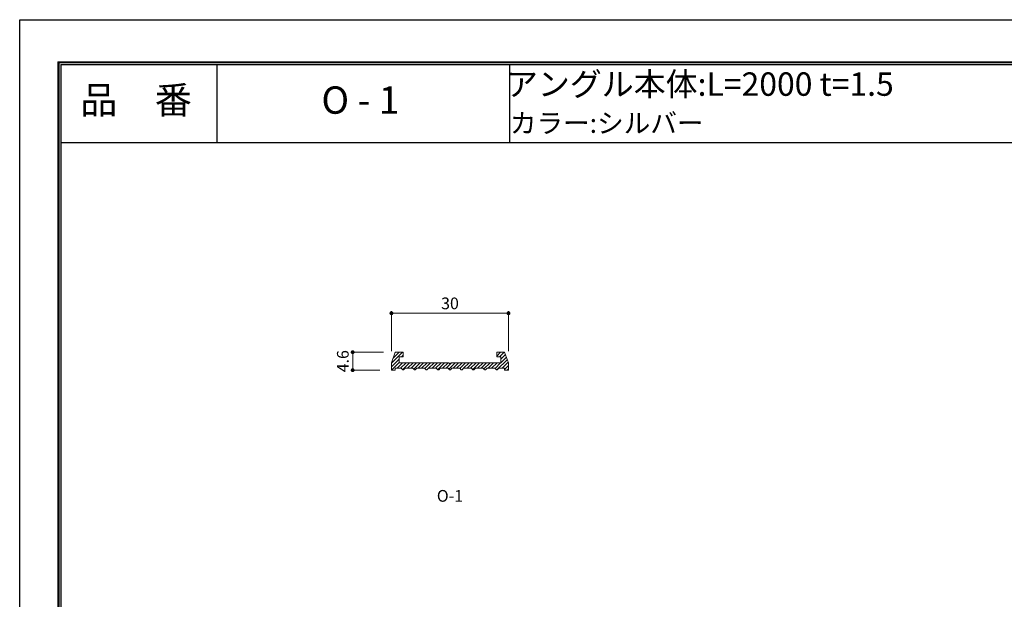
# Model space of a CAD drawing. Units: millimetres. Extents: x 0 to 420, y 0 to 297.
# Drawn here: x 0 to 252, y 148 to 297 of the extents above; entities that cross this region are included whole.
import ezdxf
from ezdxf.enums import TextEntityAlignment as Align

# ---------------------------------------------------------------- set-up
doc = ezdxf.new("R2010")
doc.units = ezdxf.units.MM
doc.linetypes.add('HIDDEN', pattern=[9.525, 6.35, -3.175])
doc.layers.get('Defpoints').update_dxf_attribs({"color": 251})
for name, color, linetype, lineweight in [('1-1図枠', 3, 'Continuous', 25), ('1-2図名', 255, 'Continuous', 25), ('2-1寸法', 90, 'Continuous', 15), ('5-1実寸型', 1, 'Continuous', 18), ('6-1ハッチング', 6, 'HIDDEN', 9)]:
    doc.layers.add(name, color=color, linetype=linetype, lineweight=lineweight)
doc.layers.add('1-4文字', color=90, linetype='Continuous')

# ---------------------------------------------------------------- blocks, each defined once
blk = doc.blocks.new('_Dot')
at = {"color": 0, "linetype": 'ByBlock', "lineweight": -2}
blk.add_line((-0.5, 0), (-1, 0), dxfattribs=at)
at = {"color": 0, "linetype": 'ByBlock', "const_width": 0.5}
blk.add_lwpolyline([(-0.25, 0, 1), (0.25, 0, 1)], format="xyb", close=True, dxfattribs=at)

msp = doc.modelspace()

# ---------------------------------------------------------------- linework, layer by layer
at = {"layer": '1-1図枠'}
for p, q in [((10, 286), (10, 11)), ((10, 286), (410, 286)), ((10.5, 285.5), (10.5, 11.5)), ((10.5, 285.5), (409.5, 285.5)), ((50.5, 285.5), (50.5, 265.5)), ((125.5, 285.5), (125.5, 265.5)), ((10.5, 265.5), (409.5, 265.5))]:
    msp.add_line(p, q, dxfattribs=at)
at = {"layer": '2-1寸法'}
for p, q in [((95.25, 212.1), (95.25, 222.3)), ((125.25, 212.1), (125.25, 222.3)), ((96.25, 221.8), (124.25, 221.8)), ((93.25, 211.8), (84.82, 211.8)), ((85.32, 210.8), (85.32, 208.2)), ((92.25, 207.2), (84.82, 207.2))]:
    msp.add_line(p, q, dxfattribs=at)
at = {"layer": '5-1実寸型'}
for p, q in [((95.25, 209.1), (96.25, 211.8)), ((96.25, 211.8), (98.25, 211.8)), ((98.25, 210.6), (97.25, 210.6)), ((97.25, 210.6), (97.25, 209.1)), ((98.25, 211.8), (98.25, 210.6)), ((122.25, 210.6), (122.25, 211.8)), ((122.25, 211.8), (124.25, 211.8)), ((123.25, 210.6), (122.25, 210.6)), ((123.25, 209.1), (123.25, 210.6)), ((124.25, 211.8), (125.25, 209.1)), ((95.25, 207.2), (95.25, 209.1)), ((96.25, 207.2), (95.25, 207.2)), ((97.75, 207.7), (96.25, 207.7)), ((96.25, 207.7), (96.25, 207.2)), ((97.25, 209.1), (109.95, 209.1)), ((98.14, 207.31), (97.75, 207.7)), ((98.75, 207.7), (98.36, 207.31)), ((100.75, 207.7), (98.75, 207.7)), ((101.14, 207.31), (100.75, 207.7)), ((101.75, 207.7), (101.36, 207.31)), ((103.75, 207.7), (101.75, 207.7)), ((104.14, 207.31), (103.75, 207.7)), ((104.75, 207.7), (104.36, 207.31)), ((106.75, 207.7), (104.75, 207.7)), ((107.14, 207.31), (106.75, 207.7)), ((107.75, 207.7), (107.36, 207.31)), ((109.75, 207.7), (107.75, 207.7)), ((110.14, 207.31), (109.75, 207.7)), ((109.95, 209.1), (110.11, 208.94)), ((110.75, 207.7), (110.36, 207.31)), ((110.39, 208.94), (110.55, 209.1)), ((110.55, 209.1), (123.25, 209.1)), ((112.75, 207.7), (110.75, 207.7)), ((113.14, 207.31), (112.75, 207.7)), ((113.75, 207.7), (113.36, 207.31)), ((115.75, 207.7), (113.75, 207.7)), ((116.14, 207.31), (115.75, 207.7)), ((116.75, 207.7), (116.36, 207.31)), ((118.75, 207.7), (116.75, 207.7)), ((119.14, 207.31), (118.75, 207.7)), ((119.75, 207.7), (119.36, 207.31)), ((121.75, 207.7), (119.75, 207.7)), ((122.14, 207.31), (121.75, 207.7)), ((122.75, 207.7), (122.36, 207.31)), ((124.25, 207.7), (122.75, 207.7)), ((124.25, 207.2), (124.25, 207.7)), ((125.25, 207.2), (124.25, 207.2)), ((125.25, 209.1), (125.25, 207.2))]:
    msp.add_line(p, q, dxfattribs=at)
for centre, radius in [((98.25, 207.41), 0.15), ((101.25, 207.41), 0.15), ((104.25, 207.41), 0.15), ((107.25, 207.41), 0.15), ((110.25, 209.08), 0.2), ((110.25, 207.41), 0.15), ((113.25, 207.41), 0.15), ((116.25, 207.41), 0.15), ((119.25, 207.41), 0.15), ((122.25, 207.41), 0.15)]:
    msp.add_arc(centre, radius, 225, 315, dxfattribs=at)
at = {"layer": '6-1ハッチング', "linetype": 'Continuous'}
for p, q in [((95.25, 208.96), (98.09, 211.8)), ((95.25, 208.06), (97.25, 210.06)), ((95.69, 210.3), (97.2, 211.8)), ((96.22, 211.72), (96.3, 211.8)), ((97.79, 210.6), (98.25, 211.06)), ((122.25, 211.71), (122.34, 211.8)), ((122.25, 210.81), (123.24, 211.8)), ((122.3, 207.27), (124.95, 209.92)), ((122.94, 210.6), (124.14, 211.8)), ((123.25, 210.02), (124.46, 211.23)), ((123.25, 209.12), (124.7, 210.57)), ((95.29, 207.2), (97.25, 209.16)), ((96.19, 207.2), (96.25, 207.26)), ((96.69, 207.7), (98.09, 209.1)), ((97.59, 207.7), (98.99, 209.1)), ((98.12, 207.33), (99.88, 209.1)), ((99.38, 207.7), (100.78, 209.1)), ((100.28, 207.7), (101.68, 209.1)), ((100.96, 207.49), (102.58, 209.1)), ((102.08, 207.7), (103.48, 209.1)), ((102.97, 207.7), (104.37, 209.1)), ((103.81, 207.64), (105.27, 209.1)), ((104.77, 207.7), (106.17, 209.1)), ((105.67, 207.7), (107.07, 209.1)), ((106.57, 207.7), (107.97, 209.1)), ((107.11, 207.34), (108.86, 209.1)), ((108.36, 207.7), (109.76, 209.1)), ((109.26, 207.7), (110.66, 209.1)), ((109.95, 207.5), (111.56, 209.1)), ((111.06, 207.7), (112.46, 209.1)), ((111.95, 207.7), (113.35, 209.1)), ((112.8, 207.65), (114.25, 209.1)), ((113.75, 207.7), (115.15, 209.1)), ((114.65, 207.7), (116.05, 209.1)), ((115.55, 207.7), (116.95, 209.1)), ((116.1, 207.35), (117.84, 209.1)), ((117.34, 207.7), (118.74, 209.1)), ((118.24, 207.7), (119.64, 209.1)), ((118.94, 207.51), (120.54, 209.1)), ((120.04, 207.7), (121.44, 209.1)), ((120.93, 207.7), (122.33, 209.1)), ((121.79, 207.66), (123.23, 209.1)), ((123.63, 207.7), (125.19, 209.26)), ((124.25, 207.42), (125.25, 208.42)), ((124.92, 207.2), (125.25, 207.53))]:
    msp.add_line(p, q, dxfattribs=at)
at = {"layer": 'Defpoints'}
for q in [(9.8, 10.8), (410.2, 286.2), (9.8, 10.8), (410.2, 286.2)]:
    msp.add_line((9.8, 286.2), q, dxfattribs=at)
msp.add_lwpolyline([(0, 0), (0, 297), (420, 297), (420, 0)], close=True, dxfattribs=at)

# ---------------------------------------------------------------- block references
at = {"layer": '2-1寸法'}
for p, rotation in [((95.25, 221.8), 180), ((85.32, 211.8), 90), ((85.32, 207.2), 270)]:
    msp.add_blockref('_Dot', p, dxfattribs=dict(at, rotation=rotation))
msp.add_blockref('_Dot', (125.25, 221.8), dxfattribs=at)

# ---------------------------------------------------------------- texts
at = {"layer": '1-2図名'}
for s, p in [('品\u3000番', (29.81, 275.5)), ('O - 1', (87.31, 275.5))]:
    msp.add_text(s, height=7, dxfattribs=at).set_placement(p, align=Align.MIDDLE)
at = {"layer": '1-4文字'}
for s, height, p in [('アングル本体:L=2000 t=1.5', 6, (223.96, 280.5)), ('カラー:シルバー', 5, (175.23, 270.5))]:
    msp.add_text(s, height=height, dxfattribs=at).set_placement(p, align=Align.MIDDLE_RIGHT)
at = {"layer": '2-1寸法'}
msp.add_text('O-1', height=3, dxfattribs=at).set_placement((110.25, 173.5), align=Align.CENTER)
at = {"layer": '2-1寸法', "insert": (110.25, 223.93), "char_height": 3, "attachment_point": 5}
msp.add_mtext('30', dxfattribs=at)
at = {"layer": '2-1寸法', "insert": (83.19, 209.5), "char_height": 3, "attachment_point": 5, "rotation": 90}
msp.add_mtext('4.6', dxfattribs=at)

doc.saveas('drawing.dxf')
